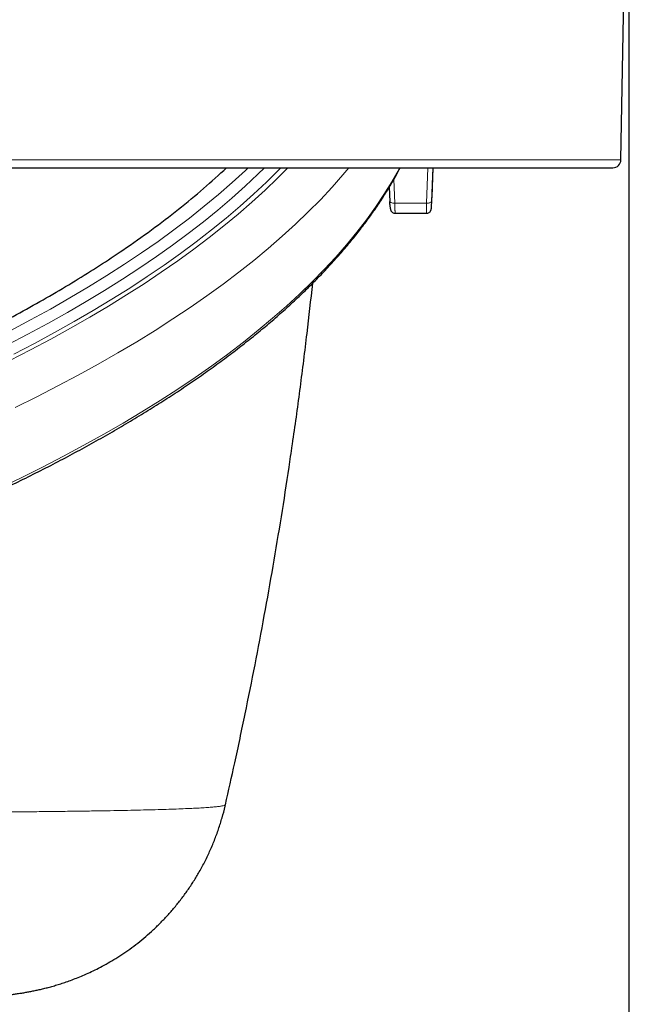
# Model space of a CAD drawing. Units: millimetres. Extents: x 21 to 201, y 9 to 287.
# Drawn here: x 90 to 95, y 171 to 179 of the extents above; entities that cross this region are included whole.
import ezdxf

# ---------------------------------------------------------------- set-up
doc = ezdxf.new("R2010")
doc.units = ezdxf.units.MM
doc.layers.add('WAKU', color=7, linetype='Continuous')
doc.styles.add('SLDTEXTSTYLE0', font='TXT', dxfattribs={"width": 0.7, "bigfont": 'bigfont'})
doc.dimstyles.new('SLDDIMSTYLE0', dxfattribs={"dimtxt": 2.728516, "dimasz": 2.5, "dimexe": 0, "dimexo": 0.0625, "dimgap": 0.682129, "dimtad": 3, "dimdec": 1, "dimlfac": 7, "dimrnd": 1e-09, "dimzin": 12, "dimdsep": 46, "dimtxsty": 'SLDTEXTSTYLE0', "dimblk1": 'OPEN30', "dimblk2": 'OPEN30', "dimsah": 1, "dimcen": 0.09, "dimadec": 0, "dimazin": 3, "dimtfac": 1, "dimtdec": 1, "dimtofl": 0, "dimtmove": 0, "dimatfit": 3, "dimldrblk": 'OPEN30', "dimfxl": 1, "dimfrac": 2, "dimtolj": 1, "dimtzin": 12, "dimarcsym": 0})

# ---------------------------------------------------------------- blocks, each defined once
blk = doc.blocks.new('_Open30')
at = {"color": 0, "linetype": 'ByBlock', "lineweight": -2}
for p, q in [((-1, 0.267949), (0, 0)), ((0, 0), (-1, -0.267949)), ((0, 0), (-1, 0))]:
    blk.add_line(p, q, dxfattribs=at)
blk = doc.blocks.new('_D_12')
at = {"layer": 'WAKU'}
for p, q in [((51.4845, 184.4628), (51.4845, 146.3679)), ((95.4066, 184.4628), (95.4066, 146.3679)), ((67.4408, 154.1952), (66.7247, 154.1952)), ((66.7247, 154.1952), (66.7247, 151.0202)), ((76.0221, 154.1952), (76.7381, 154.1952)), ((76.7381, 154.1952), (76.7381, 151.0202)), ((66.7247, 151.0202), (67.4408, 151.0202)), ((76.7381, 151.0202), (76.0221, 151.0202)), ((51.4845, 147.3679), (95.4066, 147.3679))]:
    blk.add_line(p, q, dxfattribs=at)
at = {"layer": 'WAKU', "xscale": 2.5, "yscale": 2.5, "rotation": 180}
blk.add_blockref('_Open30', (51.4845, 147.3679, -2.2094), dxfattribs=at)
at = {"layer": 'WAKU', "xscale": 2.5, "yscale": 2.5}
blk.add_blockref('_Open30', (95.4066, 147.3679, -2.2094), dxfattribs=at)
at = {"layer": 'WAKU', "char_height": 2.38125, "attachment_point": 1, "style": 'SLDTEXTSTYLE0'}
for s, insert in [('12.105', (67.4408, 154.0898)), ('307.5', (68.2345, 150.4375))]:
    blk.add_mtext(s, dxfattribs=dict(at, insert=insert))

msp = doc.modelspace()

# ---------------------------------------------------------------- linework, layer by layer
at = {"color": 7, "linetype": 'Continuous', "lineweight": 25}
for p, q in [((95.337, 177.9936), (95.4455, 184.2091)), ((93.6782, 177.6674), (93.6877, 177.9234)), ((93.3028, 177.7522), (93.3077, 177.6279)), ((93.3556, 177.5242), (93.6291, 177.5242))]:
    msp.add_line(p, q, dxfattribs=at)
at = {"color": 8, "linetype": 'Continuous', "lineweight": 18}
for p, q in [((84.263, 177.9936), (95.337, 177.9936)), ((93.6303, 177.6135), (93.6416, 177.9234)), ((93.6839, 177.9234), (93.6731, 177.6277)), ((93.3425, 177.8202), (93.3505, 177.6135)), ((93.3505, 177.6135), (93.6303, 177.6135))]:
    msp.add_line(p, q, dxfattribs=at)
at = {"color": 8, "linetype": 'Continuous', "lineweight": 18, "flags": 128}
for points in [[(89.8774, 175.1124), (90.0702, 175.2051), (90.2585, 175.2988), (90.4424, 175.3937), (90.6216, 175.4895), (90.7963, 175.5863), (90.9663, 175.6841), (91.1315, 175.7828), (91.292, 175.8825), (91.4478, 175.983), (91.5986, 176.0844), (91.7446, 176.1866), (91.8857, 176.2896), (92.0218, 176.3935), (92.1529, 176.498), (92.279, 176.6033), (92.4001, 176.7093), (92.516, 176.8159), (92.6268, 176.9232), (92.7324, 177.031), (92.8329, 177.1395), (92.9281, 177.2485), (93.0181, 177.358), (93.1029, 177.468), (93.1823, 177.5785), (93.2565, 177.6894), (93.3253, 177.8007), (93.3888, 177.9124), (93.3947, 177.9233)], [(89.9511, 176.3706), (90.1308, 176.4641), (90.3059, 176.5586), (90.4764, 176.6541), (90.6423, 176.7505), (90.8036, 176.8479), (90.9601, 176.9461), (91.1119, 177.0453), (91.2588, 177.1452), (91.401, 177.246), (91.5382, 177.3476), (91.6706, 177.4499), (91.798, 177.553), (91.9204, 177.6567), (92.0379, 177.7612), (92.1502, 177.8663), (92.2086, 177.9231)], [(89.9706, 176.2336), (90.1529, 176.3269), (90.3307, 176.4211), (90.5039, 176.5164), (90.6726, 176.6126), (90.8366, 176.7098), (90.996, 176.8079), (91.1506, 176.9068), (91.3004, 177.0067), (91.4454, 177.1073), (91.5856, 177.2087), (91.7209, 177.3109), (91.8513, 177.4139), (91.9767, 177.5176), (92.0971, 177.6219), (92.2125, 177.727), (92.3229, 177.8326), (92.4131, 177.9234)], [(89.9756, 176.4945), (90.1543, 176.5891), (90.3282, 176.6847), (90.4976, 176.7812), (90.6622, 176.8787), (90.822, 176.9772), (90.977, 177.0765), (91.1272, 177.1767), (91.2725, 177.2777), (91.4128, 177.3796), (91.5482, 177.4822), (91.6785, 177.5856), (91.8038, 177.6897), (91.9241, 177.7945), (92.0392, 177.9), (92.0638, 177.9233)], [(90.0059, 176.2875), (90.1874, 176.3819), (90.3643, 176.4774), (90.5366, 176.5738), (90.7042, 176.6712), (90.867, 176.7695), (91.0251, 176.8688), (91.1783, 176.9689), (91.3266, 177.0699), (91.47, 177.1717), (91.6085, 177.2743), (91.742, 177.3777), (91.8704, 177.4818), (91.9938, 177.5867), (92.1121, 177.6922), (92.2252, 177.7984), (92.3332, 177.9052), (92.3509, 177.9233)], [(90.018, 175.8216), (90.2073, 175.9151), (90.3921, 176.0097), (90.5723, 176.1052), (90.7479, 176.2018), (90.9189, 176.2993), (91.0851, 176.3978), (91.2466, 176.4972), (91.4034, 176.5975), (91.5553, 176.6987), (91.7023, 176.8007), (91.8444, 176.9035), (91.9815, 177.0071), (92.1137, 177.1115), (92.2409, 177.2166), (92.3629, 177.3223), (92.48, 177.4288), (92.5918, 177.5359), (92.6986, 177.6436), (92.8001, 177.7519), (92.8965, 177.8607), (92.9492, 177.9232)], [(93.3077, 177.6279), (93.3083, 177.6255), (93.3106, 177.6224), (93.3144, 177.6197), (93.3197, 177.6174), (93.3263, 177.6155), (93.3338, 177.6142), (93.342, 177.6136), (93.3505, 177.6135)], [(93.6731, 177.6277), (93.672, 177.6247), (93.6695, 177.6218), (93.6654, 177.6193), (93.6601, 177.6171), (93.6537, 177.6154), (93.6464, 177.6142), (93.6385, 177.6136), (93.6303, 177.6135)]]:
    msp.add_lwpolyline(points, dxfattribs=at)
at = {"color": 7, "linetype": 'Continuous', "lineweight": 25, "flags": 128}
msp.add_lwpolyline([(93.6726, 177.5713), (93.6772, 177.6442), (93.6782, 177.6674)], dxfattribs=at)
at = {"color": 7, "linetype": 'Continuous', "lineweight": 25}
msp.add_arc((95.2656, 177.9948), 0.0714, 270, 359, dxfattribs=at)
for points, knots in [([(83.6796, 174.4935), (83.8461, 174.529), (84.1859, 174.6014), (84.686, 174.7176), (85.1823, 174.8402), (85.6554, 174.9651), (86.1061, 175.0916), (86.5349, 175.2193), (86.9528, 175.3512), (87.374, 175.4921), (87.7967, 175.6424), (88.2189, 175.8026), (88.6071, 175.9597), (88.963, 176.1128), (89.2889, 176.2613), (89.584, 176.4037), (89.8505, 176.5395), (90.0904, 176.668), (90.3221, 176.7986), (90.5454, 176.9311), (90.7601, 177.0655), (90.9855, 177.2146), (91.2182, 177.3789), (91.454, 177.5589), (91.6744, 177.7403), (91.8077, 177.8627), (91.8739, 177.9234)], [0, 0, 0, 0, 0.044602, 0.090992, 0.137382, 0.183749, 0.226814, 0.269898, 0.312981, 0.356047, 0.403808, 0.451582, 0.499343, 0.540464, 0.581593, 0.622713, 0.656485, 0.690261, 0.724032, 0.757962, 0.791897, 0.825827, 0.869512, 0.913216, 0.95692, 1, 1, 1, 1]), ([(84.2277, 177.9234), (84.3838, 177.9234), (84.696, 177.9234), (85.1553, 177.9234), (85.6078, 177.9234), (86.0527, 177.9234), (86.4929, 177.9234), (86.8977, 177.9234), (87.2682, 177.9234), (87.6035, 177.9234), (87.933, 177.9234), (88.2567, 177.9234), (88.5746, 177.9234), (88.9176, 177.9234), (89.2831, 177.9234), (89.6678, 177.9234), (90.0414, 177.9234), (90.4039, 177.9234), (90.7559, 177.9234), (91.1177, 177.9234), (91.4862, 177.9234), (91.8572, 177.9234), (92.2106, 177.9234), (92.5293, 177.9234), (92.816, 177.9234), (93.0731, 177.9234), (93.3165, 177.9234), (93.5463, 177.9234), (93.7619, 177.9234), (93.9487, 177.9234), (94.1099, 177.9234), (94.2487, 177.9234), (94.3788, 177.9234), (94.5002, 177.9234), (94.6129, 177.9234), (94.7254, 177.9234), (94.8349, 177.9234), (94.9382, 177.9234), (95.0275, 177.9234), (95.1028, 177.9234), (95.1637, 177.9234), (95.2132, 177.9234), (95.2476, 177.9234), (95.2653, 177.9234), (95.2638, 177.9234), (95.2633, 177.9234)], [0, 0, 0, 0, 0.023524, 0.047023, 0.070514, 0.094009, 0.117523, 0.14149, 0.160494, 0.179485, 0.198472, 0.217463, 0.236464, 0.255485, 0.280161, 0.30481, 0.329447, 0.354091, 0.378757, 0.4036, 0.432944, 0.462268, 0.491601, 0.52097, 0.545891, 0.570783, 0.595664, 0.620551, 0.645461, 0.670234, 0.689609, 0.708972, 0.72833, 0.747692, 0.767065, 0.786458, 0.81066, 0.834836, 0.859002, 0.883173, 0.907365, 0.931139, 0.958841, 0.986526, 1, 1, 1, 1]), ([(85.6916, 173.6229), (85.7351, 173.6343), (85.8615, 173.6673), (86.0685, 173.7228), (86.3114, 173.79), (86.5512, 173.8585), (86.788, 173.9283), (87.0216, 173.9993), (87.252, 174.0715), (87.4791, 174.145), (87.7029, 174.2196), (87.9233, 174.2954), (88.1403, 174.3724), (88.3539, 174.4505), (88.5639, 174.5298), (88.7703, 174.6101), (88.9731, 174.6916), (89.1723, 174.7741), (89.3677, 174.8576), (89.5593, 174.9422), (89.7472, 175.0278), (89.9312, 175.1144), (90.1113, 175.202), (90.2874, 175.2905), (90.4596, 175.38), (90.6277, 175.4704), (90.7918, 175.5616), (90.9518, 175.6538), (91.1077, 175.7468), (91.2593, 175.8406), (91.4068, 175.9353), (91.55, 176.0307), (91.6889, 176.1269), (91.8235, 176.2238), (91.9537, 176.3215), (92.0796, 176.4199), (92.201, 176.519), (92.318, 176.6187), (92.4306, 176.719), (92.5386, 176.82), (92.6421, 176.9216), (92.741, 177.0237), (92.8353, 177.1264), (92.9251, 177.2296), (93.0102, 177.3332), (93.0906, 177.4374), (93.1663, 177.5419), (93.2374, 177.6469), (93.3036, 177.7523), (93.3578, 177.8444), (93.388, 177.9016), (93.3996, 177.9234)], [0, 0, 0, 0, 0.010923, 0.031684, 0.052445, 0.073206, 0.093968, 0.114731, 0.135494, 0.156258, 0.177023, 0.197788, 0.218554, 0.239321, 0.260089, 0.280858, 0.301628, 0.322398, 0.34317, 0.363942, 0.384716, 0.405491, 0.426266, 0.447043, 0.467821, 0.4886, 0.50938, 0.530161, 0.550943, 0.571726, 0.592511, 0.613296, 0.634082, 0.654868, 0.675656, 0.696443, 0.717231, 0.738018, 0.758804, 0.77959, 0.800374, 0.821155, 0.841934, 0.862709, 0.88348, 0.904245, 0.925004, 0.945755, 0.966498, 0.987232, 1, 1, 1, 1]), ([(93.3104, 177.581), (93.3103, 177.5817), (93.3101, 177.5839), (93.3098, 177.5882), (93.3094, 177.5938), (93.3091, 177.5999), (93.3087, 177.6064), (93.3083, 177.6134), (93.308, 177.6208), (93.3078, 177.626), (93.3077, 177.6286)], [0, 0, 0, 0, 0.067176, 0.198617, 0.332909, 0.468185, 0.59879, 0.730298, 0.864657, 1, 1, 1, 1]), ([(93.3105, 177.5784), (93.3109, 177.5749), (93.3114, 177.569), (93.3123, 177.563), (93.3134, 177.5575), (93.3156, 177.5506), (93.3198, 177.5428), (93.3264, 177.535), (93.336, 177.5284), (93.3463, 177.5244), (93.3532, 177.5246), (93.3557, 177.5247)], [0, 0, 0, 0, 0.18195, 0.314181, 0.413251, 0.502987, 0.587434, 0.686276, 0.800661, 0.928635, 1, 1, 1, 1]), ([(93.6291, 177.5247), (93.6316, 177.5246), (93.6383, 177.5244), (93.6482, 177.5282), (93.6572, 177.5342), (93.6636, 177.5411), (93.6677, 177.5478), (93.67, 177.5537), (93.6711, 177.558), (93.6716, 177.5607), (93.672, 177.5635), (93.6723, 177.5659), (93.6725, 177.5688), (93.6726, 177.5702)], [0, 0, 0, 0, 0.084269, 0.227005, 0.347718, 0.452305, 0.542205, 0.616826, 0.671404, 0.714165, 0.770725, 0.890347, 1, 1, 1, 1]), ([(92.4511, 175.4877), (92.4533, 175.502), (92.479, 175.6724), (92.5227, 175.9996), (92.5811, 176.4598), (92.6146, 176.764), (92.6308, 176.9113)], [0, 0, 0, 0, 0.030249, 0.360129, 0.690054, 1, 1, 1, 1]), ([(91.8638, 172.3364), (91.8915, 172.4585), (91.9515, 172.7235), (92.0381, 173.1327), (92.1248, 173.5636), (92.2067, 173.9955), (92.2839, 174.4283), (92.3561, 174.8621), (92.4118, 175.2152), (92.4417, 175.424), (92.4508, 175.4877)], [0, 0, 0, 0, 0.117206, 0.254315, 0.391424, 0.528531, 0.665634, 0.802731, 0.93982, 1, 1, 1, 1]), ([(89.6868, 170.6465), (89.6883, 170.6466), (89.7211, 170.6484), (89.7775, 170.6523), (89.8478, 170.6579), (89.9026, 170.6631), (89.9441, 170.6675), (89.9831, 170.6721), (90.0202, 170.677), (90.0563, 170.6823), (90.0919, 170.6879), (90.1277, 170.6941), (90.1638, 170.701), (90.2007, 170.7085), (90.2388, 170.717), (90.2782, 170.7264), (90.3192, 170.7371), (90.3622, 170.7491), (90.4074, 170.7628), (90.455, 170.7783), (90.5052, 170.796), (90.5583, 170.8162), (90.6144, 170.8393), (90.6735, 170.8657), (90.7357, 170.8957), (90.8007, 170.9298), (90.8681, 170.9682), (90.9372, 171.0111), (91.0073, 171.0584), (91.0776, 171.11), (91.1475, 171.1659), (91.2162, 171.2258), (91.2832, 171.2893), (91.348, 171.3565), (91.4103, 171.4268), (91.4698, 171.5003), (91.5262, 171.5766), (91.5794, 171.6556), (91.631, 171.7402), (91.6804, 171.8304), (91.7267, 171.926), (91.768, 172.0234), (91.8045, 172.1221), (91.8354, 172.2222), (91.8552, 172.2937), (91.8631, 172.3321), (91.864, 172.3364)], [0, 0, 0, 0, 0.00447, 0.09979, 0.179131, 0.22214, 0.259767, 0.291733, 0.319428, 0.343829, 0.365647, 0.385419, 0.403567, 0.420436, 0.436312, 0.451448, 0.466065, 0.480368, 0.494545, 0.50873, 0.52307, 0.537724, 0.552832, 0.568513, 0.584853, 0.601896, 0.61964, 0.638033, 0.656993, 0.676416, 0.696201, 0.716259, 0.736519, 0.756924, 0.777436, 0.798023, 0.818665, 0.839348, 0.86006, 0.883156, 0.906196, 0.92911, 0.951897, 0.974563, 0.997113, 1, 1, 1, 1])]:
    msp.add_open_spline(points, degree=3, knots=knots, dxfattribs=at)
at = {"color": 8, "linetype": 'Continuous', "lineweight": 18}
for points, knots in [([(93.3505, 177.6135), (93.3506, 177.6099), (93.3508, 177.6026), (93.3511, 177.5922), (93.3515, 177.5821), (93.3519, 177.5727), (93.3522, 177.5639), (93.3526, 177.556), (93.353, 177.5488), (93.3535, 177.5403), (93.3541, 177.5336), (93.3546, 177.5288), (93.3549, 177.5262), (93.3553, 177.5247), (93.3555, 177.524), (93.3556, 177.5242), (93.3556, 177.5242)], [0, 0, 0, 0, 0.069851, 0.140188, 0.212056, 0.284454, 0.354549, 0.425135, 0.49648, 0.568865, 0.709497, 0.78088, 0.853304, 0.923188, 0.993557, 1, 1, 1, 1]), ([(93.6291, 177.5242), (93.6291, 177.5243), (93.629, 177.5244), (93.6289, 177.5257), (93.6289, 177.5281), (93.6288, 177.5326), (93.6288, 177.539), (93.6289, 177.5472), (93.629, 177.5542), (93.6292, 177.562), (93.6293, 177.5705), (93.6295, 177.5797), (93.6297, 177.59), (93.63, 177.6012), (93.6302, 177.6094), (93.6303, 177.6135)], [0, 0, 0, 0, 0.059781, 0.130054, 0.201855, 0.274184, 0.414572, 0.485831, 0.558127, 0.62812, 0.698602, 0.76984, 0.842116, 0.920711, 1, 1, 1, 1]), ([(93.6731, 177.6277), (93.6731, 177.6263), (93.6729, 177.622), (93.6727, 177.6164), (93.6725, 177.6101), (93.6723, 177.6042), (93.6721, 177.5978), (93.672, 177.5918), (93.6718, 177.5863), (93.6717, 177.5814), (93.6717, 177.5771), (93.6716, 177.5734), (93.6716, 177.5704), (93.6717, 177.568), (93.6717, 177.5663), (93.6718, 177.5654), (93.672, 177.5649), (93.6723, 177.5668), (93.6726, 177.5704), (93.6726, 177.5713)], [0, 0, 0, 0, 0.030371, 0.091332, 0.121938, 0.175993, 0.230428, 0.285449, 0.341274, 0.395372, 0.44985, 0.504915, 0.560783, 0.614944, 0.669484, 0.72461, 0.780538, 0.944052, 1, 1, 1, 1]), ([(84.8789, 172.2644), (84.9572, 172.2643), (85.1449, 172.2641), (85.4353, 172.2638), (85.751, 172.2635), (86.0606, 172.2634), (86.3638, 172.2632), (86.6411, 172.2632), (86.8938, 172.2633), (87.1234, 172.2633), (87.3482, 172.2635), (87.5686, 172.2637), (87.7843, 172.264), (87.9954, 172.2644), (88.2015, 172.2648), (88.4172, 172.2653), (88.6409, 172.266), (88.8712, 172.2668), (89.0937, 172.2678), (89.3087, 172.2688), (89.5159, 172.2701), (89.7152, 172.2714), (89.9063, 172.2729), (90.0844, 172.2745), (90.2501, 172.2762), (90.4041, 172.2779), (90.5507, 172.2798), (90.6901, 172.2818), (90.822, 172.284), (90.9466, 172.2863), (91.0634, 172.2887), (91.1729, 172.2912), (91.2748, 172.294), (91.3691, 172.2968), (91.4553, 172.2998), (91.5335, 172.303), (91.6036, 172.3063), (91.6656, 172.3097), (91.7193, 172.3133), (91.7663, 172.3171), (91.8054, 172.3213), (91.8358, 172.3257), (91.8548, 172.3303), (91.8646, 172.334), (91.8629, 172.3362), (91.8625, 172.3367)], [0, 0, 0, 0, 0.017884, 0.04285, 0.067975, 0.0931, 0.118277, 0.143455, 0.163787, 0.184118, 0.204477, 0.224837, 0.245278, 0.265719, 0.286188, 0.306657, 0.331606, 0.356556, 0.381554, 0.406553, 0.431699, 0.456846, 0.482042, 0.507238, 0.530547, 0.553855, 0.577203, 0.60055, 0.624015, 0.647479, 0.670983, 0.694487, 0.71825, 0.742013, 0.765817, 0.789621, 0.813546, 0.837472, 0.861439, 0.885405, 0.91193, 0.938455, 0.965035, 0.991615, 1, 1, 1, 1])]:
    msp.add_open_spline(points, degree=3, knots=knots, dxfattribs=at)

# ---------------------------------------------------------------- dimensions: what is measured, and where the dimension line sits
at = {"layer": 'WAKU'}
dim = msp.add_linear_dim(base=(95.4066, 147.3679), p1=(51.4845, 185.4628), p2=(95.4066, 185.4628), dimstyle='SLDDIMSTYLE0', dxfattribs=at)
dim.commit()
dim.dimension.update_dxf_attribs({"geometry": '_D_12', "text_midpoint": (71.7314, 147.3679), "dimtype": 160})

doc.saveas('drawing.dxf')
